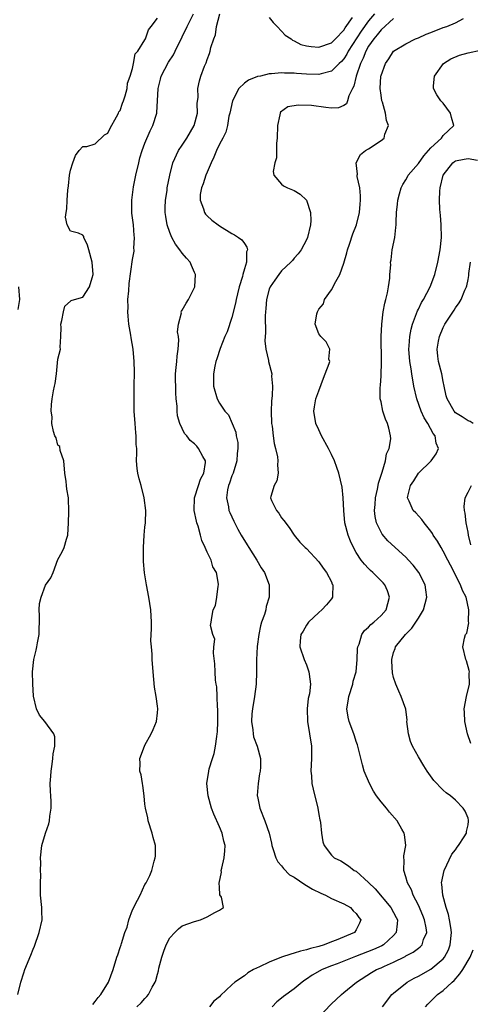
# Model space of a CAD drawing. Units: inches. Extents: x 2583000 to 2586000, y 1533000 to 1536000.
# Drawn here: x 2584047 to 2584119, y 1533573 to 1533732 of the extents above; entities that cross this region are included whole.
import ezdxf

# ---------------------------------------------------------------- set-up
doc = ezdxf.new("R2010")
doc.units = ezdxf.units.IN
doc.header["$MEASUREMENT"] = 0
doc.layers.add('LD25831533_2ft', color=253, linetype='Continuous')

msp = doc.modelspace()

# ---------------------------------------------------------------- linework, layer by layer
at = {"layer": 'LD25831533_2ft'}
for points, elevation in [([(2584046.54, 1533575), (2584047.01, 1533577), (2584047.5, 1533578.5), (2584047.68, 1533579), (2584048.66, 1533581.34), (2584049, 1533582.32), (2584049.22, 1533582.78), (2584050, 1533585), (2584050.46, 1533587), (2584050.41, 1533588.41), (2584050.42, 1533589), (2584050.21, 1533591), (2584050.2, 1533592.2), (2584050.17, 1533593), (2584050.22, 1533594.22), (2584050.2, 1533595), (2584050.23, 1533596.23), (2584050.21, 1533597), (2584050.43, 1533599), (2584050.98, 1533600.98), (2584051.52, 1533602.48), (2584051.63, 1533603), (2584051.71, 1533603.71), (2584051.93, 1533605), (2584051.93, 1533606.07), (2584051.87, 1533607), (2584051.78, 1533607.78), (2584051.75, 1533609), (2584051.84, 1533610.16), (2584051.88, 1533611), (2584052.09, 1533612.09), (2584052.2, 1533613), (2584052.21, 1533613.79), (2584052.52, 1533615), (2584052.5, 1533616.5), (2584052.33, 1533617), (2584050.87, 1533619), (2584050.01, 1533620.01), (2584049.54, 1533621), (2584049.05, 1533623.05), (2584048.94, 1533625.06), (2584048.92, 1533627), (2584049.11, 1533629), (2584049.5, 1533630.5), (2584049.59, 1533631), (2584049.68, 1533631.67), (2584049.96, 1533633), (2584049.97, 1533633.97), (2584050.03, 1533635), (2584050.05, 1533636.05), (2584049.99, 1533637), (2584050.02, 1533637.98), (2584050.27, 1533639), (2584051, 1533640.98), (2584051.87, 1533642.13), (2584052.23, 1533643), (2584053, 1533645.1), (2584053.7, 1533646.3), (2584054, 1533647), (2584054.38, 1533648.38), (2584054.57, 1533649), (2584054.71, 1533651), (2584054.76, 1533652.76), (2584054.69, 1533655), (2584054.42, 1533656.42), (2584054.37, 1533657), (2584054.34, 1533657.66), (2584054.13, 1533659), (2584053.93, 1533661), (2584053.34, 1533662.66), (2584053.28, 1533663.28), (2584053, 1533663.5), (2584052.69, 1533664.69), (2584052.52, 1533665), (2584052.26, 1533665.74), (2584052.03, 1533667), (2584052.06, 1533668.06), (2584051.89, 1533669), (2584051.96, 1533670.04), (2584052.07, 1533671), (2584052.29, 1533672.29), (2584052.45, 1533673), (2584052.56, 1533673.44), (2584052.75, 1533675), (2584053, 1533677.38), (2584053.41, 1533679), (2584053.33, 1533679.33), (2584053.48, 1533681), (2584053.54, 1533682.46), (2584053.46, 1533683), (2584053.61, 1533683.61), (2584053.87, 1533685), (2584054.11, 1533685.89), (2584055, 1533686.74), (2584055.15, 1533686.85), (2584055.67, 1533687), (2584057, 1533687.36), (2584058.07, 1533689), (2584058.49, 1533690.49), (2584058.66, 1533691), (2584058.51, 1533693), (2584057.99, 1533695), (2584057.76, 1533695.76), (2584057.18, 1533697), (2584057.14, 1533697.14), (2584057, 1533697.36), (2584056.3, 1533697.7), (2584055, 1533698), (2584054.49, 1533699), (2584054.23, 1533700.23), (2584054.32, 1533701), (2584054.43, 1533701.57), (2584054.48, 1533703), (2584054.6, 1533704.6), (2584054.7, 1533705.3), (2584054.87, 1533707), (2584055, 1533707.83), (2584055.38, 1533709), (2584055.82, 1533710.18), (2584056.43, 1533711), (2584057, 1533711.64), (2584057.64, 1533711.64), (2584059, 1533712.09), (2584060.48, 1533713.52), (2584061, 1533713.77), (2584061.39, 1533714.61), (2584062.43, 1533716.43), (2584062.72, 1533717), (2584062.8, 1533717.2), (2584063, 1533717.45), (2584063.39, 1533718.61), (2584063.54, 1533719), (2584063.82, 1533719.82), (2584064.12, 1533721), (2584064.17, 1533721.83), (2584064.62, 1533723), (2584065, 1533724.22), (2584065.18, 1533725), (2584065.45, 1533726.55), (2584065.83, 1533727), (2584067, 1533728.84), (2584067.08, 1533729), (2584067.55, 1533730.45), (2584068.02, 1533731), (2584069, 1533732.33)], 7376), ([(2584058.61, 1533573.39), (2584059, 1533573.85), (2584059.47, 1533574.53), (2584059.91, 1533575), (2584061.14, 1533577), (2584061.87, 1533579), (2584062.48, 1533581), (2584062.63, 1533581.37), (2584063, 1533582.55), (2584063.16, 1533583), (2584063.2, 1533583.2), (2584063.77, 1533585), (2584064.14, 1533585.86), (2584064.39, 1533587), (2584065, 1533588.64), (2584065.79, 1533590.21), (2584066.25, 1533591), (2584067, 1533592.74), (2584067.2, 1533593), (2584067.81, 1533594.19), (2584068.11, 1533595), (2584068.47, 1533596.47), (2584068.66, 1533597), (2584068.69, 1533597.31), (2584068.68, 1533599), (2584068.3, 1533600.3), (2584068.17, 1533601), (2584067.54, 1533603), (2584067.45, 1533603.45), (2584067.08, 1533605), (2584067, 1533605.64), (2584066.87, 1533607), (2584066.66, 1533608.66), (2584066.59, 1533609), (2584066.39, 1533610.39), (2584066.17, 1533611), (2584066.23, 1533612.23), (2584066.17, 1533613), (2584066.92, 1533615), (2584067, 1533615.17), (2584068.02, 1533617), (2584068.32, 1533617.68), (2584068.84, 1533619), (2584069, 1533620.38), (2584069.09, 1533621), (2584069, 1533621.47), (2584068.81, 1533623), (2584068.52, 1533624.52), (2584068.31, 1533627), (2584068.17, 1533629), (2584068.15, 1533629.85), (2584068.04, 1533631), (2584067.97, 1533631.97), (2584068.05, 1533633.95), (2584068.03, 1533635), (2584067.93, 1533637), (2584067.64, 1533639), (2584067.26, 1533641), (2584066.94, 1533642.94), (2584066.78, 1533644.78), (2584066.76, 1533645.23), (2584066.78, 1533647), (2584066.89, 1533649), (2584067, 1533650.32), (2584067.07, 1533651), (2584067.14, 1533653), (2584066.89, 1533655), (2584066.38, 1533657), (2584066.07, 1533658.07), (2584065.88, 1533659), (2584065.76, 1533659.76), (2584065.66, 1533661), (2584065.7, 1533662.3), (2584065.67, 1533663), (2584065.61, 1533663.61), (2584065.6, 1533665), (2584065.52, 1533665.52), (2584065.41, 1533667), (2584065.28, 1533669), (2584065.25, 1533670.75), (2584065.27, 1533671.27), (2584065.27, 1533673), (2584065.29, 1533673.29), (2584065.31, 1533675), (2584065.33, 1533675.33), (2584065.29, 1533677), (2584065.1, 1533679), (2584064.79, 1533680.79), (2584064.74, 1533681.26), (2584064.43, 1533683), (2584064.28, 1533684.28), (2584064.26, 1533685), (2584064.28, 1533685.72), (2584064.27, 1533687), (2584064.39, 1533688.39), (2584064.46, 1533689.54), (2584065, 1533693.45), (2584065.24, 1533694.76), (2584065.25, 1533695), (2584065.23, 1533695.23), (2584065.34, 1533697), (2584065.28, 1533697.28), (2584065.15, 1533699), (2584064.91, 1533700.91), (2584064.87, 1533703), (2584065.13, 1533705.13), (2584065.51, 1533707), (2584065.99, 1533709), (2584066.2, 1533709.8), (2584066.57, 1533711), (2584067, 1533712.16), (2584067.85, 1533714.15), (2584068.29, 1533715), (2584068.89, 1533717), (2584068.91, 1533717.09), (2584069.11, 1533721), (2584069.52, 1533722.48), (2584069.63, 1533723), (2584070.79, 1533725.21), (2584071.58, 1533726.42), (2584071.88, 1533727), (2584073, 1533729.32), (2584073.77, 1533731), (2584074.82, 1533733)], 7378), ([(2584065.68, 1533573), (2584066.37, 1533573.63), (2584067, 1533574.36), (2584067.32, 1533574.68), (2584067.57, 1533575), (2584068.18, 1533576.18), (2584068.63, 1533577), (2584068.73, 1533577.27), (2584069, 1533578.25), (2584069.18, 1533578.82), (2584069.26, 1533579.26), (2584069.72, 1533581), (2584070.05, 1533581.95), (2584070.44, 1533583), (2584071, 1533584.13), (2584071.8, 1533585), (2584072.41, 1533585.59), (2584073, 1533586.04), (2584075, 1533586.76), (2584075.96, 1533587), (2584077, 1533587.5), (2584078.22, 1533588.22), (2584079, 1533588.59), (2584079.63, 1533589), (2584079.31, 1533590.69), (2584079.07, 1533591.07), (2584079, 1533592.29), (2584078.94, 1533592.94), (2584079.3, 1533594.7), (2584079.29, 1533595), (2584079.36, 1533595.36), (2584079.76, 1533597), (2584079.88, 1533598.12), (2584079.91, 1533599), (2584079.68, 1533599.68), (2584079.43, 1533601), (2584079, 1533602), (2584078.07, 1533604.07), (2584077.72, 1533605), (2584077.17, 1533607), (2584076.98, 1533609), (2584077.27, 1533611), (2584077.36, 1533611.36), (2584077.87, 1533613), (2584078.15, 1533613.85), (2584078.38, 1533615), (2584078.55, 1533616.55), (2584078.64, 1533617), (2584078.67, 1533617.33), (2584078.73, 1533619), (2584078.75, 1533620.75), (2584078.74, 1533621), (2584078.7, 1533621.3), (2584078.64, 1533623), (2584078.55, 1533624.55), (2584078.46, 1533625), (2584078.37, 1533625.63), (2584078.28, 1533627), (2584078.27, 1533628.27), (2584078.01, 1533629.99), (2584078.1, 1533631), (2584078.26, 1533632.26), (2584077.95, 1533633), (2584077.57, 1533634.43), (2584077.67, 1533635), (2584077.74, 1533635.74), (2584077.97, 1533637), (2584078.34, 1533637.66), (2584078.55, 1533639), (2584078.79, 1533640.79), (2584078.85, 1533641), (2584078.86, 1533641.14), (2584078.51, 1533643), (2584077.92, 1533643.92), (2584077.64, 1533645), (2584077, 1533646.28), (2584076.7, 1533647), (2584076.13, 1533648.13), (2584075.96, 1533649), (2584075.55, 1533650.45), (2584075.36, 1533651), (2584075.28, 1533651.28), (2584074.92, 1533653), (2584075, 1533655), (2584075.63, 1533657), (2584075.95, 1533658.05), (2584076.47, 1533659), (2584076.73, 1533660.73), (2584076.72, 1533661), (2584076.34, 1533661.66), (2584075.64, 1533663), (2584075.33, 1533663.33), (2584075, 1533663.73), (2584074.27, 1533664.27), (2584073.73, 1533665), (2584073.37, 1533665.37), (2584073, 1533666.21), (2584072.61, 1533667), (2584072.23, 1533668.23), (2584072.19, 1533669), (2584072.21, 1533669.79), (2584072.05, 1533671), (2584071.95, 1533671.95), (2584071.93, 1533675), (2584072.04, 1533676.04), (2584072.12, 1533677), (2584072.17, 1533677.83), (2584072.32, 1533679), (2584072.44, 1533680.44), (2584072.38, 1533681), (2584072.24, 1533681.76), (2584072.39, 1533683), (2584072.86, 1533684.86), (2584072.85, 1533685), (2584072.9, 1533685.1), (2584073, 1533685.25), (2584073.62, 1533686.38), (2584074.02, 1533687), (2584075.02, 1533689), (2584075.14, 1533691), (2584075, 1533691.33), (2584074.47, 1533692.47), (2584074.27, 1533693), (2584073.66, 1533693.66), (2584073, 1533694.45), (2584072.63, 1533695), (2584071.89, 1533695.89), (2584071.32, 1533697), (2584071, 1533697.76), (2584070.57, 1533699), (2584070.38, 1533700.38), (2584070.27, 1533701), (2584070.26, 1533701.74), (2584070.32, 1533703), (2584070.55, 1533704.55), (2584070.6, 1533705), (2584070.98, 1533707), (2584071.5, 1533709), (2584072.42, 1533711), (2584073, 1533711.84), (2584073.74, 1533713), (2584074.93, 1533715), (2584075.47, 1533717), (2584075.43, 1533718.57), (2584075.59, 1533719.59), (2584075.49, 1533721), (2584075.76, 1533722.24), (2584076, 1533723), (2584076.6, 1533724.6), (2584076.86, 1533725.14), (2584077, 1533725.66), (2584077.39, 1533726.61), (2584077.51, 1533727), (2584077.59, 1533727.59), (2584078.06, 1533729), (2584078.36, 1533729.64), (2584078.5, 1533731), (2584079.03, 1533733)], 7380), ([(2584103.92, 1533733), (2584103, 1533731.88), (2584101.79, 1533730.21), (2584099.72, 1533727), (2584099.49, 1533726.51), (2584099, 1533725.74), (2584098.65, 1533725.35), (2584098.26, 1533725), (2584097, 1533723.76), (2584095.35, 1533723.35), (2584095, 1533723.24), (2584093, 1533723.28), (2584091.4, 1533723.4), (2584091, 1533723.45), (2584089.47, 1533723.47), (2584089, 1533723.52), (2584087.37, 1533723.37), (2584087, 1533723.36), (2584085.58, 1533723), (2584085.1, 1533722.9), (2584083.69, 1533722.31), (2584083, 1533721.84), (2584082.13, 1533721), (2584081.08, 1533719), (2584080.65, 1533717), (2584080.52, 1533716.52), (2584080.28, 1533715), (2584080.04, 1533713.96), (2584079.55, 1533713), (2584079, 1533712.02), (2584078.5, 1533711), (2584078.08, 1533709.92), (2584077.63, 1533709), (2584077, 1533707.48), (2584076.82, 1533707), (2584076.38, 1533705.62), (2584076.12, 1533705), (2584075.91, 1533703.91), (2584075.87, 1533703), (2584076.43, 1533701.57), (2584076.58, 1533701), (2584076.74, 1533700.74), (2584077, 1533700.46), (2584077.79, 1533699.79), (2584078.8, 1533699), (2584079, 1533698.86), (2584081, 1533697.63), (2584081.4, 1533697.4), (2584082.07, 1533697), (2584082.61, 1533696.61), (2584083, 1533695.99), (2584083.42, 1533695.42), (2584083.49, 1533695), (2584083.34, 1533694.66), (2584083.32, 1533693), (2584083, 1533691.92), (2584082.75, 1533691), (2584082.69, 1533690.69), (2584082.17, 1533689), (2584081.92, 1533687.92), (2584081.68, 1533687), (2584081.58, 1533686.42), (2584081, 1533684.1), (2584080.21, 1533681.79), (2584079.86, 1533681), (2584079.08, 1533679.08), (2584078.57, 1533677.43), (2584078.41, 1533677), (2584078.23, 1533676.23), (2584078.02, 1533675), (2584078.05, 1533673.95), (2584078.01, 1533673), (2584078.6, 1533671), (2584079, 1533670.29), (2584079.88, 1533669), (2584080.42, 1533668.42), (2584081.03, 1533667.03), (2584081.6, 1533665.6), (2584081.68, 1533665), (2584081.93, 1533663.93), (2584081.96, 1533663), (2584081.85, 1533662.15), (2584081.81, 1533661), (2584081.18, 1533659), (2584081, 1533658.55), (2584080.61, 1533657.39), (2584080.45, 1533657), (2584080.29, 1533656.29), (2584080.13, 1533655), (2584080.45, 1533653.55), (2584080.51, 1533653), (2584080.64, 1533652.64), (2584081.28, 1533651.28), (2584081.97, 1533649.97), (2584082.5, 1533649), (2584083.45, 1533647.45), (2584083.7, 1533647), (2584084.99, 1533645), (2584085.73, 1533643.73), (2584086.22, 1533643), (2584086.99, 1533641), (2584087, 1533639), (2584086.51, 1533637.49), (2584086.43, 1533637), (2584086.22, 1533636.22), (2584085.78, 1533635), (2584085.61, 1533634.39), (2584085.32, 1533633), (2584085.05, 1533631.05), (2584084.93, 1533628.93), (2584084.94, 1533627), (2584084.89, 1533625), (2584084.65, 1533623), (2584084.31, 1533621), (2584084.22, 1533620.22), (2584084.13, 1533619), (2584084.34, 1533617.66), (2584084.39, 1533617), (2584084.49, 1533616.49), (2584085.04, 1533615), (2584085.61, 1533613), (2584085.6, 1533611.6), (2584085.53, 1533611), (2584085.44, 1533610.56), (2584085.21, 1533609), (2584085.08, 1533607.08), (2584085.08, 1533607), (2584085.12, 1533606.88), (2584085.48, 1533605), (2584086.32, 1533603), (2584086.97, 1533601), (2584087.36, 1533599.36), (2584087.41, 1533599), (2584087.64, 1533598.36), (2584088.06, 1533597), (2584088.37, 1533596.37), (2584089, 1533595.71), (2584089.28, 1533595.28), (2584090.28, 1533594.28), (2584091, 1533593.89), (2584092.71, 1533592.71), (2584093, 1533592.58), (2584093.98, 1533591.98), (2584095.32, 1533591.32), (2584096.04, 1533591), (2584097, 1533590.48), (2584099, 1533589.58), (2584100.06, 1533589), (2584100.5, 1533588.5), (2584101, 1533588.02), (2584101.4, 1533587.4), (2584101.74, 1533587), (2584101.52, 1533586.48), (2584101, 1533585.43), (2584100.71, 1533585), (2584097.76, 1533583.76), (2584097, 1533583.47), (2584095.84, 1533583), (2584095, 1533582.75), (2584093.62, 1533582.38), (2584093, 1533582.18), (2584092.04, 1533581.96), (2584091, 1533581.64), (2584090.49, 1533581.51), (2584088.98, 1533581.02), (2584087, 1533580.22), (2584085.46, 1533579.46), (2584084.47, 1533579), (2584083.54, 1533578.46), (2584083, 1533578), (2584081.46, 1533577), (2584081, 1533576.53), (2584079.16, 1533574.84), (2584079, 1533574.64), (2584078.09, 1533573.91), (2584077.39, 1533573)], 7382), ([(2584107, 1533732.28), (2584105, 1533730.46), (2584104.38, 1533729.62), (2584103.84, 1533729), (2584103, 1533727.81), (2584102.53, 1533727), (2584102.12, 1533725.88), (2584101.67, 1533725), (2584101, 1533723), (2584100.63, 1533721.37), (2584100.41, 1533721), (2584099.82, 1533719.82), (2584099.61, 1533719), (2584099.46, 1533718.54), (2584099, 1533718.22), (2584098.13, 1533717.87), (2584097, 1533717.83), (2584096.09, 1533717.91), (2584093.78, 1533718.22), (2584091.68, 1533718.32), (2584090, 1533718.01), (2584088.83, 1533717.17), (2584088.75, 1533717), (2584088.73, 1533716.73), (2584088.33, 1533715), (2584088.27, 1533713), (2584088.17, 1533712.17), (2584088.19, 1533711), (2584088.17, 1533709.83), (2584087.88, 1533709), (2584087.63, 1533707.63), (2584087.76, 1533707), (2584089, 1533705.59), (2584089.29, 1533705.29), (2584089.93, 1533705), (2584091, 1533704.57), (2584091.96, 1533703.96), (2584093.01, 1533703.01), (2584093.65, 1533701), (2584093.69, 1533699.69), (2584093.63, 1533699), (2584093.18, 1533697), (2584093, 1533696.61), (2584092.14, 1533695), (2584091.66, 1533694.34), (2584091, 1533693.66), (2584090.72, 1533693.28), (2584090.48, 1533693), (2584089, 1533691.58), (2584088.54, 1533691), (2584087.9, 1533690.1), (2584087.13, 1533689), (2584087, 1533688.66), (2584086.54, 1533687), (2584086.44, 1533685.56), (2584086.38, 1533685), (2584086.35, 1533684.35), (2584086.39, 1533681.61), (2584086.34, 1533681), (2584086.32, 1533680.32), (2584086.44, 1533679), (2584086.86, 1533677.14), (2584086.88, 1533677), (2584087.4, 1533675), (2584087.39, 1533674.61), (2584087.54, 1533673), (2584087.49, 1533671.49), (2584087.38, 1533670.62), (2584087.32, 1533669), (2584087.36, 1533667), (2584087.45, 1533666.55), (2584087.62, 1533665), (2584087.78, 1533663.78), (2584088.02, 1533663), (2584088.35, 1533661.65), (2584088.41, 1533661), (2584088.32, 1533660.32), (2584088.44, 1533659), (2584088.23, 1533657.77), (2584087.79, 1533657), (2584087.26, 1533655.25), (2584087.21, 1533655), (2584087.38, 1533654.62), (2584088.15, 1533653), (2584088.56, 1533652.56), (2584089, 1533651.78), (2584089.37, 1533651.37), (2584090.22, 1533650.22), (2584091.01, 1533649), (2584091.9, 1533647.9), (2584092.8, 1533647), (2584093, 1533646.86), (2584095, 1533644.7), (2584095.67, 1533643.67), (2584096.22, 1533643), (2584097, 1533641.47), (2584097.14, 1533641.14), (2584097.25, 1533641), (2584097.16, 1533639.16), (2584097.19, 1533639), (2584097, 1533638.73), (2584096.21, 1533637.79), (2584095.47, 1533637), (2584095, 1533636.53), (2584093.3, 1533635), (2584093, 1533634.53), (2584092.47, 1533633.53), (2584092.1, 1533633), (2584092, 1533632), (2584091.94, 1533631), (2584092.64, 1533629), (2584093, 1533628.13), (2584093.29, 1533627.29), (2584093.38, 1533627), (2584093.41, 1533626.59), (2584093.62, 1533625), (2584093.46, 1533623.46), (2584093.29, 1533622.71), (2584093.11, 1533621), (2584093.17, 1533619), (2584093.8, 1533615), (2584093.82, 1533613.82), (2584093.8, 1533613), (2584093.7, 1533611), (2584093.78, 1533610.22), (2584093.86, 1533609), (2584094.06, 1533608.06), (2584094.83, 1533605), (2584095, 1533603.98), (2584095.16, 1533603.16), (2584095.22, 1533603), (2584095.27, 1533602.73), (2584095.41, 1533601), (2584095.62, 1533599.62), (2584095.83, 1533599), (2584097, 1533597.43), (2584097.45, 1533597), (2584098.51, 1533596.51), (2584099.74, 1533595.74), (2584100.68, 1533595), (2584101, 1533594.85), (2584103, 1533593.03), (2584104.03, 1533592.03), (2584106.57, 1533589), (2584107, 1533588.23), (2584107.42, 1533587.42), (2584107.62, 1533587), (2584107.6, 1533586.4), (2584107.44, 1533585), (2584107, 1533584.49), (2584105.38, 1533583), (2584105.15, 1533582.85), (2584103.77, 1533582.23), (2584100.87, 1533581.13), (2584099, 1533580.36), (2584097.94, 1533579.94), (2584097, 1533579.59), (2584095.53, 1533579), (2584093.9, 1533578.1), (2584093, 1533577.44), (2584092.71, 1533577.29), (2584092.3, 1533577), (2584091, 1533575.9), (2584089.31, 1533574.69), (2584089, 1533574.4), (2584088.21, 1533573.79), (2584087.5, 1533573)], 7384), ([(2584087, 1533732.43), (2584087.61, 1533731.61), (2584088.29, 1533731), (2584089, 1533730.2), (2584089.59, 1533729.59), (2584090.52, 1533729), (2584090.75, 1533728.75), (2584091, 1533728.67), (2584092.1, 1533728.1), (2584093, 1533727.86), (2584093.77, 1533727.77), (2584095, 1533727.66), (2584097, 1533728.32), (2584097.68, 1533729), (2584099, 1533730.38), (2584099.24, 1533730.76), (2584100.42, 1533732.42)], 7380), ([(2584094.66, 1533571), (2584097, 1533573.47), (2584097.8, 1533574.2), (2584098.62, 1533575), (2584099, 1533575.29), (2584101.02, 1533577), (2584103.46, 1533578.54), (2584104.28, 1533579), (2584105, 1533579.3), (2584105.56, 1533579.56), (2584107, 1533580.19), (2584108.87, 1533581.13), (2584109, 1533581.22), (2584110.17, 1533581.83), (2584111, 1533582.47), (2584111.31, 1533582.69), (2584111.59, 1533583), (2584111.85, 1533583.85), (2584112.36, 1533585), (2584112.27, 1533585.73), (2584112, 1533587), (2584111.72, 1533587.72), (2584111, 1533589.39), (2584110.18, 1533591), (2584109.88, 1533591.88), (2584109.26, 1533593), (2584109, 1533593.98), (2584108.68, 1533595), (2584108.72, 1533596.72), (2584108.68, 1533597), (2584108.67, 1533597.33), (2584108.97, 1533599), (2584108.79, 1533600.79), (2584108.74, 1533601), (2584108.34, 1533601.66), (2584107.57, 1533603), (2584106.37, 1533604.37), (2584105.87, 1533605), (2584105, 1533606.03), (2584104.29, 1533607), (2584103.78, 1533607.78), (2584103.12, 1533609), (2584102.3, 1533611), (2584101.99, 1533611.99), (2584101.28, 1533615), (2584101.21, 1533615.21), (2584101, 1533615.75), (2584100.7, 1533616.7), (2584100.63, 1533617), (2584099.86, 1533619), (2584099.69, 1533619.69), (2584099.49, 1533621), (2584099.73, 1533622.27), (2584099.81, 1533623), (2584100.44, 1533625), (2584100.53, 1533625.47), (2584100.98, 1533627), (2584101.18, 1533629), (2584101.23, 1533630.77), (2584101.26, 1533631), (2584101.45, 1533631.45), (2584101.88, 1533633), (2584102.34, 1533633.66), (2584103, 1533634.21), (2584103.37, 1533634.63), (2584103.83, 1533635), (2584105, 1533636.07), (2584105.81, 1533637), (2584106.35, 1533639), (2584106.02, 1533640.02), (2584105.6, 1533641), (2584105.33, 1533641.33), (2584103.68, 1533643), (2584103.32, 1533643.32), (2584103, 1533643.65), (2584102.34, 1533644.34), (2584101.82, 1533645), (2584101, 1533646.24), (2584100.54, 1533647), (2584100.06, 1533648.06), (2584099.68, 1533649), (2584099.19, 1533651), (2584099.01, 1533653), (2584098.92, 1533655), (2584098.75, 1533656.75), (2584098.23, 1533659), (2584097.89, 1533659.89), (2584097.53, 1533661), (2584097, 1533662.01), (2584096.55, 1533663), (2584095.43, 1533665), (2584095, 1533665.97), (2584094.51, 1533667), (2584094.16, 1533669), (2584094.3, 1533669.7), (2584094.52, 1533671), (2584095, 1533672.27), (2584095.71, 1533674.29), (2584096.03, 1533675), (2584096.66, 1533676.66), (2584096.73, 1533677), (2584096.62, 1533677.38), (2584096.77, 1533679), (2584096.19, 1533680.19), (2584095.28, 1533681), (2584095, 1533681.43), (2584094.38, 1533683), (2584094.65, 1533684.65), (2584094.75, 1533685), (2584095, 1533685.42), (2584095.71, 1533686.29), (2584095.92, 1533687), (2584097, 1533688.52), (2584097.27, 1533689), (2584097.51, 1533689.51), (2584098.38, 1533691), (2584099, 1533692.83), (2584099.48, 1533694.52), (2584099.58, 1533695), (2584099.91, 1533695.91), (2584100.45, 1533697.55), (2584101.06, 1533699), (2584101.52, 1533701), (2584101.63, 1533702.37), (2584101.7, 1533703), (2584101.71, 1533703.71), (2584101.58, 1533705), (2584101.17, 1533706.83), (2584101.16, 1533707), (2584101.19, 1533707.19), (2584100.97, 1533709.02), (2584101.67, 1533710.33), (2584102.51, 1533711), (2584103, 1533711.27), (2584105, 1533712.6), (2584105.51, 1533713), (2584105.61, 1533713.61), (2584106.18, 1533715), (2584105.85, 1533715.85), (2584105.74, 1533717), (2584105.23, 1533718.77), (2584105.15, 1533719), (2584105, 1533719.91), (2584104.86, 1533721), (2584104.98, 1533723), (2584105, 1533723.09), (2584105.7, 1533725), (2584106.25, 1533725.75), (2584107.02, 1533726.98), (2584109, 1533728.21), (2584110.56, 1533729), (2584111, 1533729.17), (2584112.26, 1533729.74), (2584113, 1533730.01), (2584115, 1533730.79), (2584115.58, 1533731), (2584117, 1533731.59), (2584118.27, 1533732.27)], 7386), ([(2584105.24, 1533573), (2584106.75, 1533575), (2584107, 1533575.23), (2584109.21, 1533577), (2584110.35, 1533577.65), (2584111, 1533577.97), (2584113, 1533579.07), (2584115, 1533580.75), (2584115.21, 1533581), (2584115.83, 1533582.18), (2584116.14, 1533583), (2584116.35, 1533585), (2584116.21, 1533585.79), (2584116.04, 1533587), (2584115.86, 1533587.86), (2584115.47, 1533589), (2584114.92, 1533591), (2584114.78, 1533592.78), (2584114.73, 1533593), (2584115.16, 1533595), (2584116.39, 1533597.61), (2584117, 1533598.33), (2584117.25, 1533598.75), (2584117.46, 1533599), (2584118.39, 1533600.39), (2584118.74, 1533601), (2584118.74, 1533601.26), (2584119, 1533602.36), (2584119.07, 1533602.93), (2584119.09, 1533603), (2584119.09, 1533603.09), (2584119, 1533603.41), (2584118.56, 1533604.56), (2584118.24, 1533605), (2584117, 1533606.31), (2584116.17, 1533607), (2584115.49, 1533607.49), (2584115, 1533607.92), (2584114.44, 1533608.44), (2584114, 1533609), (2584113.5, 1533609.5), (2584112.44, 1533611), (2584111.86, 1533611.86), (2584111, 1533613.3), (2584110.06, 1533615), (2584109.76, 1533615.76), (2584109.42, 1533617), (2584109.17, 1533619), (2584109.18, 1533619.18), (2584108.96, 1533620.96), (2584108.25, 1533623), (2584107.85, 1533623.85), (2584107.35, 1533625), (2584107, 1533626.1), (2584106.83, 1533626.83), (2584106.72, 1533628.72), (2584106.73, 1533629), (2584107, 1533630.08), (2584107.25, 1533630.75), (2584107.31, 1533631), (2584108.92, 1533633), (2584109.96, 1533634.04), (2584110.62, 1533635), (2584111, 1533635.65), (2584111.84, 1533637), (2584112.38, 1533639), (2584112.19, 1533640.19), (2584112.08, 1533641), (2584111.08, 1533643), (2584110.17, 1533644.17), (2584109.44, 1533645), (2584109, 1533645.47), (2584106.11, 1533648.11), (2584105.19, 1533649.19), (2584105, 1533649.51), (2584104.29, 1533651), (2584104.04, 1533652.04), (2584103.96, 1533653), (2584104.07, 1533653.93), (2584104.12, 1533655), (2584104.43, 1533656.43), (2584104.53, 1533657), (2584104.59, 1533657.41), (2584105.1, 1533659), (2584105.16, 1533659.16), (2584105.7, 1533661), (2584105.86, 1533662.14), (2584106.28, 1533663), (2584106.55, 1533664.55), (2584106.52, 1533665), (2584106.27, 1533666.27), (2584106.03, 1533667), (2584105.71, 1533667.71), (2584105.3, 1533669), (2584105, 1533670.49), (2584104.87, 1533671), (2584104.83, 1533672.83), (2584104.89, 1533673.11), (2584105, 1533674.69), (2584105.07, 1533677), (2584105.04, 1533681), (2584105.1, 1533683), (2584105.35, 1533685), (2584105.6, 1533686.4), (2584105.78, 1533687), (2584106.06, 1533688.06), (2584106.19, 1533689), (2584106.43, 1533690.43), (2584106.42, 1533691), (2584106.56, 1533692.56), (2584106.54, 1533693), (2584106.61, 1533693.39), (2584106.81, 1533695), (2584107.2, 1533697), (2584107.4, 1533698.6), (2584107.45, 1533699), (2584107.44, 1533699.44), (2584107.51, 1533701), (2584107.67, 1533702.33), (2584107.71, 1533703), (2584107.99, 1533703.99), (2584108.26, 1533705), (2584108.48, 1533705.52), (2584109, 1533706.29), (2584109.23, 1533706.77), (2584109.37, 1533707), (2584111, 1533708.91), (2584111.86, 1533710.14), (2584112.63, 1533711), (2584113, 1533711.45), (2584114.7, 1533713), (2584115, 1533713.41), (2584116.73, 1533715), (2584116.32, 1533716.32), (2584116.18, 1533717), (2584115, 1533718.6), (2584114.62, 1533719), (2584113.96, 1533719.96), (2584113.43, 1533721), (2584113.44, 1533721.44), (2584113.62, 1533723), (2584115.05, 1533725), (2584116.25, 1533725.75), (2584117.65, 1533726.35), (2584119, 1533726.72), (2584121, 1533727.16)], 7388), ([(2584119.43, 1533615.43), (2584118.92, 1533617), (2584118.48, 1533619), (2584118.44, 1533620.44), (2584118.37, 1533621), (2584118.76, 1533623), (2584119.22, 1533625), (2584119.2, 1533626.8), (2584119.23, 1533627), (2584119.2, 1533627.2), (2584118.74, 1533628.74), (2584118.62, 1533629), (2584118.18, 1533631), (2584118.42, 1533632.42), (2584118.61, 1533633), (2584118.78, 1533633.22), (2584119.14, 1533634.86), (2584119.09, 1533635.09), (2584119.14, 1533637), (2584118.68, 1533639), (2584118.12, 1533640.12), (2584117.81, 1533641), (2584116.17, 1533644.17), (2584115.73, 1533645), (2584115, 1533646.45), (2584114.65, 1533647), (2584114.07, 1533648.07), (2584113.41, 1533649), (2584113.27, 1533649.27), (2584113, 1533649.68), (2584111.95, 1533651), (2584111.56, 1533651.56), (2584110.61, 1533652.61), (2584110.18, 1533653), (2584109.52, 1533654.48), (2584109.25, 1533655), (2584109.29, 1533655.29), (2584109.74, 1533657), (2584110.26, 1533657.74), (2584111.03, 1533659), (2584113.07, 1533661), (2584113.88, 1533662.12), (2584114.24, 1533663), (2584113.86, 1533663.86), (2584113.7, 1533665), (2584113.38, 1533665.38), (2584112.51, 1533667), (2584111.93, 1533667.93), (2584111.48, 1533669), (2584110.73, 1533671), (2584110.28, 1533673), (2584109.97, 1533675), (2584109.82, 1533675.82), (2584109.65, 1533677), (2584109.48, 1533679), (2584109.53, 1533679.53), (2584109.62, 1533681), (2584109.82, 1533682.18), (2584110.07, 1533683), (2584110.72, 1533684.72), (2584110.86, 1533685.14), (2584111, 1533685.41), (2584111.51, 1533686.49), (2584111.84, 1533687), (2584112.92, 1533689), (2584113.65, 1533691), (2584114.11, 1533693), (2584114.5, 1533695), (2584114.73, 1533697), (2584114.68, 1533699), (2584114.55, 1533700.55), (2584114.49, 1533701), (2584114.45, 1533701.55), (2584114.4, 1533703), (2584114.46, 1533704.46), (2584114.53, 1533705), (2584115, 1533707.01), (2584116.53, 1533709), (2584116.8, 1533709.2), (2584117, 1533709.31), (2584118.4, 1533709.6), (2584119, 1533709.68), (2584120.54, 1533709.46)], 7390), ([(2584119.83, 1533667), (2584119.32, 1533667.32), (2584119, 1533667.44), (2584118.07, 1533668.07), (2584117, 1533668.72), (2584116.74, 1533669), (2584115.63, 1533671), (2584115.48, 1533671.48), (2584115.18, 1533673), (2584115, 1533673.77), (2584114.76, 1533675), (2584114.26, 1533677), (2584114.15, 1533677.85), (2584114.04, 1533679), (2584114.27, 1533680.27), (2584114.39, 1533681), (2584115, 1533682.47), (2584115.28, 1533683), (2584116.76, 1533685.24), (2584117, 1533685.62), (2584117.57, 1533686.43), (2584117.88, 1533687), (2584118.49, 1533688.49), (2584118.74, 1533689), (2584118.8, 1533689.2), (2584119, 1533690.23), (2584119.14, 1533690.86), (2584119.15, 1533691.15), (2584119.37, 1533693)], 7392), ([(2584046.6, 1533685.4), (2584046.87, 1533687), (2584046.7, 1533689)], 7374), ([(2584119.47, 1533647.47), (2584119.08, 1533649), (2584119, 1533649.52), (2584118.71, 1533651), (2584118.56, 1533652.56), (2584118.45, 1533653), (2584118.39, 1533653.61), (2584118.54, 1533655), (2584119, 1533655.96), (2584119.57, 1533657)], 7392), ([(2584112.17, 1533573), (2584112.55, 1533573.45), (2584113, 1533573.92), (2584114.08, 1533575), (2584115, 1533575.65), (2584116.43, 1533577), (2584116.75, 1533577.25), (2584117.68, 1533578.32), (2584118.15, 1533579), (2584119.35, 1533581), (2584119.81, 1533582.19)], 7390)]:
    msp.add_lwpolyline(points, dxfattribs=dict(at, elevation=elevation))

doc.saveas('drawing.dxf')
